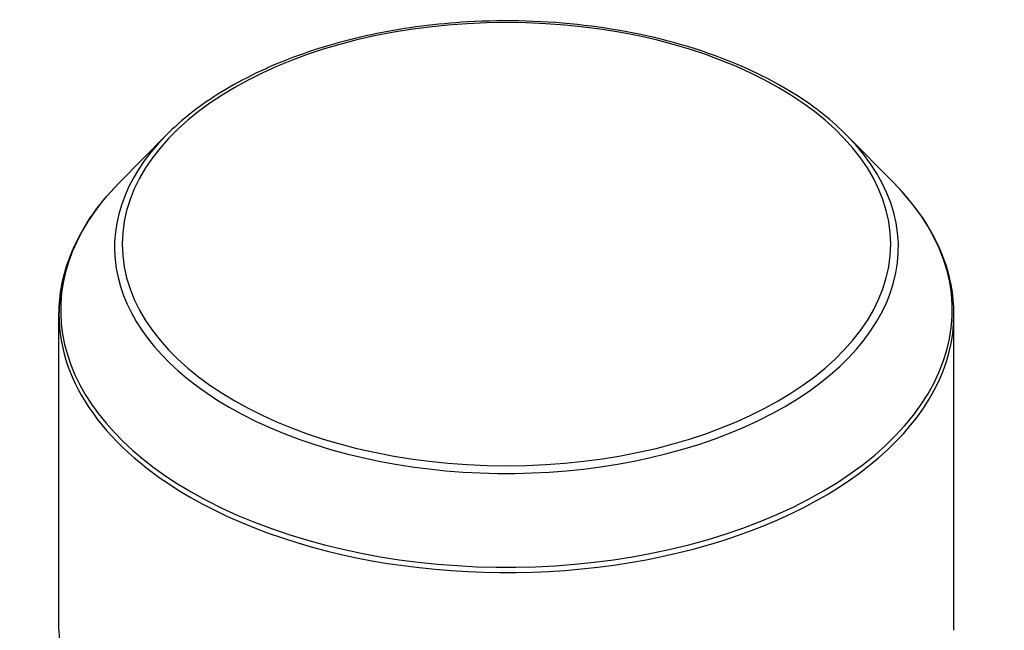
# Model space of a CAD drawing. Extents: x -953 to 4497, y -1178 to 2753.
# Drawn here: x 3678 to 3888, y 980 to 1110 of the extents above; entities that cross this region are included whole.
import ezdxf

# ---------------------------------------------------------------- set-up
doc = ezdxf.new("R2010")
doc.units = 0
doc.header["$MEASUREMENT"] = 0
doc.layers.add('View', color=7, linetype='Continuous')

msp = doc.modelspace()

# ---------------------------------------------------------------- linework, layer by layer
at = {"layer": 'View'}
for p, q in [((3709.2, 1085.2), (3699.21, 1075.08)), ((3854.46, 1085.2), (3864.44, 1075.08)), ((3686.38, 979.53), (3686.38, 1046.96)), ((3877.28, 979.53), (3877.28, 1046.96))]:
    msp.add_line(p, q, dxfattribs=at)
for centre, major_axis, start_param, end_param in [((3781.83, 1061.99), (81.96, 0), 0, 6.28318), ((3781.83, 1061.3), (83.6, 0), 2.62362, 3.92699), ((3781.83, 1061.3), (83.6, 0), 3.92699, 6.801159), ((3781.83, 1047.9), (95.09, 0), 2.62362, 3.92699), ((3781.83, 1047.9), (95.09, 0), 3.92699, 6.801159), ((3781.83, 1046.96), (95.45, 0), 2.90846, 3.14159), ((3781.83, 1046.96), (95.45, 0), 0, 0.233132), ((3781.83, 1046.96), (95.45, 0), 3.14159, 3.92699), ((3781.83, 1046.96), (95.45, 0), 3.92699, 6.283185), ((3781.83, 979.53), (95.45, 0), 3.14159, 3.92699)]:
    msp.add_ellipse(centre, major_axis=major_axis, ratio=0.57735, start_param=start_param, end_param=end_param, dxfattribs=at)
for points, knots in [([(3854.46, 1085.2), (3851.41, 1088.29), (3847.79, 1091.17), (3843.7, 1093.79), (3837.43, 1097.79), (3830.04, 1101.16), (3821.9, 1103.74), (3814.57, 1106.07), (3806.63, 1107.75), (3798.44, 1108.71), (3790.26, 1109.68), (3781.83, 1109.92), (3773.52, 1109.44), (3766.94, 1109.06), (3760.44, 1108.22), (3754.19, 1106.95), (3747.95, 1105.68), (3741.96, 1103.98), (3736.4, 1101.89), (3730.84, 1099.8), (3725.7, 1097.32), (3721.13, 1094.51), (3716.55, 1091.71), (3712.53, 1088.58), (3709.2, 1085.2)], [0, 0, 0, 0, 0.158939, 0.158939, 0.158939, 0.402123, 0.402123, 0.402123, 0.621592, 0.621592, 0.621592, 0.841061, 0.841061, 0.841061, 0.880796, 0.880796, 0.880796, 0.920531, 0.920531, 0.920531, 0.960265, 0.960265, 0.960265, 1, 1, 1, 1]), ([(3686.38, 1046.96), (3686.38, 1051.22), (3687.2, 1055.47), (3688.82, 1059.59), (3690.96, 1065.06), (3694.49, 1070.29), (3699.21, 1075.08)], [0, 0, 0, 0, 0.429816, 0.429816, 0.429816, 1, 1, 1, 1]), ([(3877.28, 1046.96), (3877.28, 1051.22), (3876.46, 1055.47), (3874.84, 1059.59), (3872.7, 1065.06), (3869.17, 1070.29), (3864.44, 1075.08)], [0, 0, 0, 0, 0.429816, 0.429816, 0.429816, 1, 1, 1, 1])]:
    msp.add_open_spline(points, degree=3, knots=knots, dxfattribs=at)

doc.saveas('drawing.dxf')
